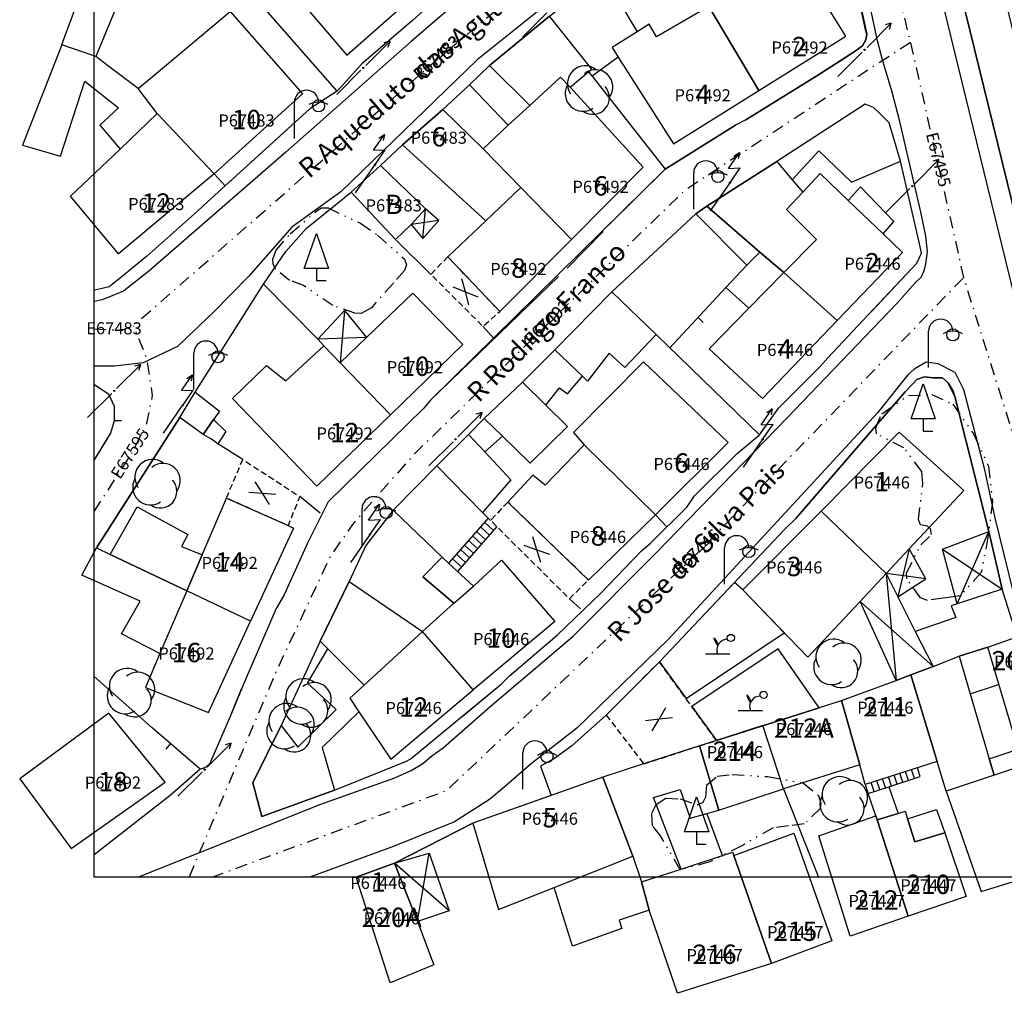
# Model space of a CAD drawing. Extents: x -90412 to -89590, y -103547 to -102999.
# Drawn here: x -90406 to -90325, y -103510 to -103429 of the extents above; entities that cross this region are included whole.
import ezdxf
from ezdxf.enums import TextEntityAlignment as Align

# ---------------------------------------------------------------- set-up
doc = ezdxf.new("R2010")
doc.units = 0
doc.header["$MEASUREMENT"] = 0
for name, pattern in [('DASHDOTX2', [2, 1, -0.5, 0, -0.5]), ('DASHED', [0.75, 0.5, -0.25]), ('DIVIDEX2', [2.5, 1, -0.5, 0, -0.5, 0, -0.5])]:
    doc.linetypes.add(name, pattern=pattern)
doc.layers.get('0').update_dxf_attribs({"linetype": 'CONTINUOUS'})
for name, color, linetype in [('101', 7, 'CONTINUOUS'), ('201', 7, 'CONTINUOUS'), ('2501', 3, 'CONTINUOUS'), ('2503', 3, 'CONTINUOUS'), ('2505', 3, 'DIVIDEX2'), ('2506', 3, 'CONTINUOUS'), ('2704', 1, 'CONTINUOUS'), ('2707', 1, 'CONTINUOUS'), ('2906', 7, 'CONTINUOUS'), ('314', 1, 'CONTINUOUS'), ('316', 7, 'DASHED'), ('3402', 7, 'CONTINUOUS'), ('3901', 3, 'DASHDOTX2'), ('3902', 7, 'CONTINUOUS'), ('3903', 7, 'CONTINUOUS'), ('3904', 7, 'CONTINUOUS'), ('401', 1, 'CONTINUOUS'), ('402', 1, 'CONTINUOUS'), ('4203', 7, 'CONTINUOUS'), ('4404', 7, 'CONTINUOUS'), ('4601', 5, 'CONTINUOUS'), ('4901', 7, 'CONTINUOUS'), ('4902', 7, 'CONTINUOUS'), ('501', 7, 'CONTINUOUS'), ('502', 42, 'CONTINUOUS'), ('510', 42, 'CONTINUOUS'), ('5201', 7, 'CONTINUOUS'), ('906', 3, 'CONTINUOUS')]:
    doc.layers.add(name, color=color, linetype=linetype)

# ---------------------------------------------------------------- blocks, each defined once
blk = doc.blocks.new('POSTE-TF')
for p, q in [((2.2, 2.2), (0.2, 0.2)), ((-2.2, -2.2), (-0.2, -0.2))]:
    blk.add_line(p, q)
blk.add_lwpolyline([(2.044, 1.715), (2.2, 2.2), (1.688, 2.061)])
blk.add_circle((0, 0), 0.05)
blk.add_point((0, 0))
blk = doc.blocks.new('ARVORE')
for centre, radius, start, end in [((-0.273753, 0.525991), 1.467372, 52.427425, 214.778214), ((0.592636, 0.255335), 1.422585, 322.483703, 130.380489), ((-0.444054, -0.282981), 1.47389, 150.669414, 303.572778), ((0.357963, -0.636748), 1.372319, 235.008489, 42.422086)]:
    blk.add_arc(centre, radius, start, end)
blk = doc.blocks.new('CAND')
blk.add_line((0, 0), (0, 3))
blk.add_circle((2.000003, 2.700005), 0.500001)
for centre, radius, start, end in [((1.000002, 3.000005), 1.000002, 0, 180), ((2.000003, 1.300002), 1.700003, 61.927511, 118.072486)]:
    blk.add_arc(centre, radius, start, end)
blk = doc.blocks.new('PBT')
for p, q in [((-0.12, 1.199), (0.789, 2.512)), ((0.333, 2.203), (0.789, 2.512)), ((0.789, 2.512), (0.693, 2.005)), ((-0.12, 1.199), (0.858, 1.246)), ((0.043, 0.064), (0.858, 1.246)), ((-1.591, -2.309), (-0.044, -0.064))]:
    blk.add_line(p, q)
blk.add_circle((0, 0), 0.05)
blk.add_point((0, 0))
blk = doc.blocks.new('ARVORED')
for p, q in [((-1, 1), (0, 3.9)), ((0, 3.9), (1, 1)), ((0, 1), (-1, 1)), ((0, 1), (0, 0)), ((1, 1), (0, 1)), ((0, 0), (0.8, 0))]:
    blk.add_line(p, q)
blk = doc.blocks.new('TELHEI')
for points in [[(1, -0.5), (0, 0), (-1, 0.5)], [(-1, -0.5), (0, 0), (1, 0.5)]]:
    blk.add_lwpolyline(points)
blk = doc.blocks.new('JARDIM')
blk.add_line((-1, 0), (1, 0))
blk.add_circle((1.096002, 1.312002), 0.300001)
for centre, radius, start, end in [((0.990874, 1.563627), 1.317519, 191.542325, 221.885031), ((-0.678733, 0.723402), 0.689859, 356.725786, 56.701567), ((0.810116, 0.329471), 0.874551, 89.614444, 202.131358)]:
    blk.add_arc(centre, radius, start, end)

msp = doc.modelspace()

# ---------------------------------------------------------------- linework, layer by layer
at = {"layer": '101', "flags": 128}
for points in [[(-90376.985, -103420.756), (-90378.288, -103419.228), (-90384.975, -103425.221), (-90379.117, -103432.103), (-90372.391, -103426.14)], [(-90345.074, -103435.013), (-90337.878, -103430.527), (-90342.979, -103422.355), (-90346.34, -103424.472), (-90345.787, -103425.612), (-90347.037, -103426.418), (-90347.644, -103425.474), (-90349.973, -103426.69), (-90349.806, -103427.044), (-90349.196, -103428.082)], [(-90358.857, -103433.823), (-90359.135, -103433.451), (-90358.865, -103433.248), (-90362.366, -103428.876), (-90357.014, -103424.604), (-90355.667, -103426.917), (-90356.646, -103427.622), (-90355.141, -103430.173), (-90357.2, -103431.448), (-90356.691, -103432.247)], [(-90402.671, -103431.227), (-90402.389, -103430.47), (-90401.371, -103427.741), (-90400.856, -103426.36), (-90397.887, -103427.375), (-90399.859, -103432.21)], [(-90356.691, -103432.247), (-90352.129, -103439.412), (-90345.074, -103435.013), (-90349.196, -103428.082), (-90353.53, -103430.57), (-90354.126, -103429.544), (-90355.141, -103430.173), (-90357.2, -103431.448)], [(-90382.792, -103435.281), (-90390.089, -103441.884), (-90394.798, -103436.899), (-90396.376, -103434.85), (-90393.039, -103432.065), (-90388.759, -103428.493)], [(-90367.339, -103432.947), (-90363.988, -103436.245), (-90361.47, -103433.924), (-90360.669, -103434.726), (-90359.135, -103433.451), (-90358.865, -103433.248), (-90362.366, -103428.876), (-90367.339, -103432.947)], [(-90396.376, -103434.85), (-90398.786, -103433.023), (-90399.859, -103432.21), (-90402.671, -103431.227), (-90405.924, -103439.52), (-90402.793, -103440.428), (-90400.763, -103434.245), (-90397.988, -103436.456), (-90399.531, -103437.889), (-90397.845, -103439.848), (-90394.798, -103436.899), (-90394.798, -103436.899)], [(-90360.669, -103434.726), (-90354.629, -103441.353), (-90360.56, -103447.314), (-90364.745, -103443.035), (-90367.867, -103439.842), (-90365.787, -103437.884), (-90363.988, -103436.245), (-90361.47, -103433.924)], [(-90368.98, -103434.532), (-90365.787, -103437.884), (-90367.867, -103439.842), (-90371.179, -103436.576)], [(-90333.37, -103440.852), (-90334.307, -103437.671), (-90335.089, -103436.914), (-90335.61, -103436.425), (-90336.296, -103436.141), (-90343.596, -103440.87), (-90342.319, -103442.379), (-90340.119, -103439.993), (-90337.427, -103442.592)], [(-90390.089, -103441.884), (-90398, -103448.495), (-90401.949, -103443.754), (-90397.845, -103439.848), (-90394.798, -103436.899)], [(-90374.516, -103439.502), (-90367.64, -103445.78), (-90364.745, -103443.035), (-90367.867, -103439.842), (-90371.179, -103436.576)], [(-90373.813, -103446.075), (-90375.093, -103447.317), (-90378.772, -103443.397), (-90376.344, -103441.201), (-90372.616, -103444.788)], [(-90344.983, -103448.36), (-90349.385, -103444.566), (-90343.596, -103440.87), (-90342.319, -103442.379), (-90341.452, -103443.404), (-90342.79, -103444.85), (-90340.323, -103447.311), (-90343.023, -103450.05)], [(-90341.452, -103443.404), (-90340.02, -103441.856), (-90337.685, -103444.1), (-90334.81, -103446.863), (-90333.205, -103448.406), (-90338.605, -103454.016), (-90343.023, -103450.05), (-90340.323, -103447.311), (-90342.79, -103444.85)], [(-90366.49, -103453.274), (-90360.56, -103447.314), (-90364.745, -103443.035), (-90367.64, -103445.78), (-90370.763, -103448.743)], [(-90350.271, -103445.194), (-90349.385, -103444.566), (-90344.983, -103448.36), (-90346.064, -103449.432)], [(-90345.907, -103452.996), (-90347.802, -103451.289), (-90346.064, -103449.432), (-90344.983, -103448.36), (-90343.023, -103450.05)], [(-90343.023, -103450.05), (-90345.907, -103452.996), (-90349.192, -103456.351), (-90344.766, -103460.445), (-90338.605, -103454.016)], [(-90379.666, -103457.509), (-90377.484, -103455.415), (-90373.673, -103451.76), (-90369.523, -103455.988), (-90375.506, -103461.797)], [(-90359.657, -103458.617), (-90361.923, -103456.435), (-90357.233, -103451.649), (-90353.559, -103455.173), (-90356.143, -103457.888), (-90357.454, -103456.719), (-90359.222, -103459.035)], [(-90381.024, -103456.109), (-90379.666, -103457.509), (-90375.506, -103461.797), (-90381.589, -103467.704), (-90388.559, -103460.446), (-90385.749, -103457.723), (-90384.155, -103458.984)], [(-90364.594, -103459.098), (-90362.691, -103460.993), (-90361.535, -103459.566), (-90360.895, -103460.077), (-90359.657, -103458.617), (-90361.923, -103456.435)], [(-90359.515, -103464.273), (-90353.604, -103470.061), (-90347.62, -103464.086), (-90354.599, -103457.422), (-90360.404, -103463.252)], [(-90366.264, -103463.56), (-90367.764, -103462.099), (-90364.594, -103459.098), (-90362.691, -103460.993), (-90360.889, -103462.757), (-90363.981, -103465.783)], [(-90390.994, -103463.416), (-90392.925, -103462.032), (-90391.64, -103459.927), (-90389.645, -103461.508), (-90390.125, -103462.188)], [(-90390.125, -103462.188), (-90389.121, -103463.179), (-90389.792, -103464.203), (-90390.313, -103463.824), (-90390.994, -103463.416)], [(-90369.064, -103463.439), (-90367.764, -103462.099), (-90366.264, -103463.56), (-90367.707, -103464.849)], [(-90332.657, -103472.877), (-90328.14, -103468.041), (-90333.477, -103463.24), (-90339.939, -103469.748), (-90334.564, -103474.919)], [(-90371.684, -103466.013), (-90369.064, -103463.439), (-90367.707, -103464.849), (-90365.578, -103467.17), (-90367.92, -103469.858)], [(-90359.515, -103464.273), (-90362.744, -103467.602), (-90363.758, -103466.785), (-90365.827, -103469.004), (-90359.14, -103475.449), (-90353.604, -103470.061)], [(-90371.255, -103473.57), (-90375.301, -103469.683), (-90371.684, -103466.013), (-90367.92, -103469.858), (-90367.445, -103470.329), (-90370.719, -103474.062)], [(-90392.344, -103476.336), (-90391.072, -103473.361), (-90389.068, -103468.673), (-90383.98, -103470.956), (-90383.538, -103471.155), (-90387.088, -103478.859)], [(-90372.857, -103479.688), (-90370.285, -103477.37), (-90372.833, -103475.196), (-90371.255, -103473.57), (-90375.301, -103469.683), (-90377.539, -103472.599), (-90378.939, -103475.581)], [(-90334.564, -103474.919), (-90336.713, -103477.212), (-90341.027, -103481.815), (-90346.398, -103476.261), (-90346.398, -103476.261), (-90346.398, -103476.261), (-90339.939, -103469.748)], [(-90392.344, -103476.336), (-90394.571, -103481.531), (-90397.73, -103479.88), (-90396.196, -103477.187), (-90401.029, -103475.042), (-90399.806, -103472.802), (-90398.69, -103473.33)], [(-90368.647, -103475.964), (-90366.341, -103473.815), (-90361.945, -103478.873), (-90368.678, -103484.531), (-90372.857, -103479.688), (-90370.285, -103477.37)], [(-90372.833, -103475.196), (-90370.285, -103477.37), (-90368.647, -103475.964), (-90370.719, -103474.062), (-90371.255, -103473.57)], [(-90334.564, -103474.919), (-90333.595, -103476.85), (-90332.166, -103479.696), (-90330.678, -103482.58), (-90332.51, -103483.287), (-90333.727, -103483.736), (-90336.713, -103477.212)], [(-90387.088, -103478.859), (-90392.344, -103476.336), (-90394.571, -103481.531), (-90395.767, -103484.321), (-90390.553, -103486.378)], [(-90377.685, -103484.13), (-90380.699, -103481.128), (-90381.337, -103480.492), (-90378.939, -103475.581), (-90372.857, -103479.688)], [(-90330.678, -103482.58), (-90328.518, -103481.745), (-90326.16, -103480.995), (-90323.733, -103480.144), (-90324.978, -103476.201), (-90328.687, -103477.416), (-90329.177, -103477.581), (-90328.796, -103478.544), (-90332.166, -103479.696)], [(-90323.65, -103489.422), (-90325.248, -103484.056), (-90325.248, -103484.056), (-90325.248, -103484.056), (-90326.16, -103480.995), (-90323.733, -103480.144), (-90321.313, -103479.327), (-90319.239, -103487.905)], [(-90372.857, -103479.688), (-90377.685, -103484.13), (-90378.884, -103485.22), (-90378.124, -103486.343), (-90375.482, -103490.247), (-90368.678, -103484.531)], [(-90327.61, -103484.844), (-90325.441, -103484.12), (-90325.248, -103484.056), (-90325.248, -103484.056), (-90326.16, -103480.995), (-90328.518, -103481.745)], [(-90327.61, -103484.844), (-90326.033, -103490.225), (-90325.64, -103491.564), (-90329.602, -103492.888), (-90330.347, -103490.429), (-90332.51, -103483.287), (-90330.678, -103482.58), (-90328.518, -103481.745)], [(-90336.741, -103490.727), (-90338.239, -103485.399), (-90333.727, -103483.736), (-90332.51, -103483.287), (-90330.347, -103490.429), (-90336.29, -103492.331)], [(-90343.029, -103492.709), (-90344.734, -103487.476), (-90338.239, -103485.399), (-90336.741, -103490.727)], [(-90401.91, -103497.617), (-90401.91, -103497.617), (-90394.131, -103492.142), (-90398.8, -103486.445), (-90406.152, -103491.863)], [(-90349.99, -103489.154), (-90348.382, -103494.472), (-90343.029, -103492.709), (-90344.734, -103487.476), (-90348.573, -103488.701)], [(-90323.65, -103489.422), (-90319.239, -103487.905), (-90318.921, -103489.34), (-90325.64, -103491.564), (-90326.033, -103490.225)], [(-90353.792, -103493.416), (-90351.582, -103492.752), (-90350.758, -103495.132), (-90348.382, -103494.472), (-90349.99, -103489.154), (-90354.595, -103490.64), (-90357.97, -103491.729), (-90355.492, -103498.254), (-90354.772, -103500.389), (-90351.508, -103499.319)], [(-90318.921, -103489.34), (-90325.64, -103491.564), (-90329.602, -103492.888), (-90326.714, -103501.174), (-90316.815, -103498.109)], [(-90361.995, -103500.834), (-90355.492, -103498.254), (-90357.97, -103491.729), (-90368.706, -103495.546), (-90366.589, -103502.653)], [(-90334.334, -103492.538), (-90333.555, -103494.728), (-90335.308, -103495.267), (-90335.421, -103494.925), (-90336.036, -103493.072)], [(-90332.746, -103503.226), (-90337.532, -103504.879), (-90340.128, -103496.58), (-90335.421, -103494.925), (-90335.308, -103495.267)], [(-90335.308, -103495.267), (-90333.555, -103494.728), (-90332.975, -103494.55), (-90332.784, -103495.167), (-90332.19, -103497.088), (-90329.717, -103496.344), (-90327.945, -103501.598), (-90332.746, -103503.226)], [(-90329.717, -103496.344), (-90332.19, -103497.088), (-90332.784, -103495.167), (-90330.395, -103494.405)], [(-90347.152, -103498.2), (-90342.199, -103496.362), (-90339.042, -103505.255), (-90344.043, -103507.119)], [(-90360.476, -103505.685), (-90361.995, -103500.834), (-90355.492, -103498.254), (-90354.772, -103500.389), (-90354.128, -103502.71), (-90356.631, -103503.552), (-90356.394, -103504.245)], [(-90347.152, -103498.2), (-90344.043, -103507.119), (-90351.788, -103509.586), (-90354.128, -103502.71), (-90354.772, -103500.389), (-90351.508, -103499.319), (-90347.249, -103497.922)], [(-90373.281, -103503.649), (-90372.078, -103506.873), (-90371.939, -103507.243), (-90375.543, -103508.709), (-90378.347, -103500), (-90375.17, -103498.846)]]:
    msp.add_lwpolyline(points, close=True, dxfattribs=at)
at = {"layer": '101'}
for points in [[(-90334.81, -103446.863), (-90333.93, -103445.84), (-90336.672, -103442.963), (-90337.685, -103444.1)], [(-90398.69, -103473.33), (-90396.456, -103469.39), (-90392.267, -103471.676), (-90392.79, -103472.668), (-90391.072, -103473.361), (-90392.344, -103476.336)], [(-90378.124, -103486.343), (-90381.149, -103489.271), (-90380.141, -103492.802), (-90386.136, -103494.988), (-90386.899, -103492.201), (-90384.537, -103487.454), (-90383.163, -103489.257), (-90380.013, -103486.15), (-90382.36, -103483.974), (-90380.699, -103481.128), (-90377.685, -103484.13), (-90378.884, -103485.22)]]:
    msp.add_lwpolyline(points, close=True, dxfattribs=at)
at = {"layer": '201', "flags": 128}
for points in [[(-90367.751, -103470.679), (-90367.015, -103471.354)], [(-90367.246, -103470.526), (-90367.445, -103470.329)], [(-90366.734, -103471.034), (-90369.982, -103474.738)], [(-90368.411, -103471.431), (-90367.675, -103472.106)], [(-90368.081, -103471.055), (-90367.345, -103471.73)], [(-90369.07, -103472.183), (-90368.334, -103472.858)], [(-90368.74, -103471.807), (-90368.004, -103472.482)], [(-90369.73, -103472.934), (-90368.994, -103473.611)], [(-90369.4, -103472.558), (-90368.664, -103473.235)], [(-90370.39, -103473.686), (-90369.653, -103474.363)], [(-90370.06, -103473.31), (-90369.323, -103473.987)], [(-90334.126, -103492.469), (-90334.376, -103491.718)], [(-90333.651, -103492.313), (-90333.9, -103491.565)], [(-90333.176, -103492.156), (-90333.423, -103491.412)], [(-90332.703, -103491.995), (-90332.947, -103491.26)], [(-90332.227, -103491.841), (-90332.471, -103491.107)], [(-90335.558, -103492.917), (-90335.804, -103492.175)], [(-90335.082, -103492.764), (-90335.328, -103492.023)], [(-90334.606, -103492.61), (-90334.852, -103491.87)]]:
    msp.add_lwpolyline(points, dxfattribs=at)
at = {"layer": '201'}
for points in [[(-90334.334, -103492.538), (-90331.757, -103491.689), (-90331.981, -103490.952)], [(-90336.29, -103492.331), (-90336.036, -103493.072)]]:
    msp.add_lwpolyline(points, dxfattribs=at)
at = {"layer": '2503', "flags": 128}
for points in [[(-90353.294, -103482.2), (-90351.092, -103485.233), (-90342.975, -103479.801), (-90346.398, -103476.261), (-90347.086, -103475.64)], [(-90343.479, -103481.136), (-90350.614, -103485.891), (-90348.573, -103488.701), (-90340.103, -103485.995)]]:
    msp.add_lwpolyline(points, close=True, dxfattribs=at)
at = {"layer": '2505'}
for points in [[(-90376.718, -103452.512), (-90377.079, -103452.972), (-90377.948, -103453.435), (-90378.461, -103453.407), (-90380.286, -103452.782), (-90382.71, -103451.123), (-90383.855, -103450.696), (-90385.004, -103449.788), (-90385.203, -103449.329), (-90385.225, -103448.945), (-90384.972, -103448.205), (-90383.8, -103446.861), (-90381.539, -103444.895), (-90381.211, -103444.716), (-90380.673, -103444.716), (-90377.998, -103445.983), (-90376.585, -103446.956), (-90374.345, -103448.94), (-90374.196, -103449.408), (-90374.346, -103449.883), (-90375.277, -103450.91), (-90375.295, -103450.951)], [(-90329.212, -103476.878), (-90329.212, -103476.878), (-90329.837, -103476.953), (-90331.142, -103477.126), (-90331.719, -103476.93), (-90332.847, -103475.348), (-90332.869, -103474.862), (-90331.7, -103472.545), (-90330.815, -103471.685), (-90330.906, -103471.212), (-90331.13, -103470.995), (-90331.726, -103470.896), (-90331.886, -103470.453), (-90331.516, -103467.481), (-90331.608, -103466.471), (-90333.092, -103464.529), (-90335.354, -103463.378), (-90335.416, -103462.866), (-90334.907, -103461.711), (-90332.722, -103460.211), (-90330.778, -103460.122), (-90329.052, -103460.928), (-90327.344, -103463.366), (-90326.103, -103466.034), (-90325.774, -103468.98), (-90326.148, -103471.914), (-90326.698, -103474.821), (-90328.456, -103476.754), (-90328.456, -103476.754)], [(-90353.194, -103496.576), (-90353.858, -103495.746), (-90353.926, -103494.717), (-90353.55, -103494.003), (-90352.773, -103493.456), (-90351.577, -103493.523), (-90350.144, -103494.027), (-90349.683, -103493.802), (-90349.463, -103493.369), (-90349.374, -103492.376), (-90348.524, -103491.661), (-90347.276, -103491.513), (-90344.324, -103491.689), (-90341.39, -103492.225), (-90340.151, -103493.247), (-90339.942, -103493.891), (-90340.007, -103494.31), (-90341.327, -103495.598), (-90342.625, -103495.749), (-90343.903, -103495.924), (-90346.484, -103497.398), (-90349.127, -103498.736), (-90351.573, -103499.378)]]:
    msp.add_lwpolyline(points, close=True, dxfattribs=at)
at = {"layer": '316', "flags": 128}
for points in [[(-90370.763, -103448.743), (-90372.18, -103450.199), (-90367.88, -103454.487), (-90366.49, -103453.274)], [(-90389.068, -103468.673), (-90387.722, -103465.496), (-90383.005, -103468.547), (-90383.98, -103470.956)], [(-90365.827, -103469.004), (-90367.246, -103470.526), (-90360.73, -103476.996), (-90359.14, -103475.449)]]:
    msp.add_lwpolyline(points, close=True, dxfattribs=at)
at = {"layer": '316'}
msp.add_lwpolyline([(-90348.573, -103488.701), (-90353.294, -103482.2), (-90357.684, -103486.606), (-90354.595, -103490.64), (-90349.99, -103489.154)], close=True, dxfattribs=at)
at = {"layer": '3402', "flags": 128}
for points in [[(-90357.471, -103423.761), (-90368.348, -103432.49), (-90379.61, -103443.372), (-90383.666, -103446.31), (-90387.255, -103450.376), (-90390.11, -103453.301), (-90393.108, -103456.155), (-90395.963, -103457.511), (-90398.319, -103457.796), (-90400, -103457.796)], [(-90396.399, -103500), (-90396.399, -103500), (-90396.399, -103500), (-90381.283, -103493.965), (-90375.16, -103491.779), (-90373.816, -103491.194), (-90372.849, -103490.599), (-90372.111, -103489.968), (-90371.163, -103489.309), (-90367.305, -103485.915), (-90360.432, -103480.084), (-90353.535, -103473.185), (-90342.754, -103462.071), (-90333.663, -103452.605), (-90332.165, -103450.901), (-90331.642, -103450.394), (-90331.384, -103449.798), (-90331.267, -103449.33), (-90331.15, -103448.337), (-90331.267, -103447.05), (-90331.676, -103445.179), (-90333.43, -103437.578), (-90333.43, -103437.578), (-90334.066, -103435.138), (-90334.848, -103432.482), (-90335.265, -103430.902), (-90336.346, -103425.822)]]:
    msp.add_lwpolyline(points, dxfattribs=at)
at = {"layer": '3402'}
for points in [[(-90366.241, -103424.441), (-90373.802, -103430.956), (-90384.151, -103440.116), (-90395.521, -103449.968), (-90397.577, -103451.588), (-90399.335, -103452.311), (-90400, -103452.448)], [(-90323.195, -103479.961), (-90325.584, -103470.203), (-90326.417, -103466.335), (-90328.153, -103459.732), (-90328.844, -103458.31), (-90330.26, -103457.602), (-90331.25, -103457.461), (-90332.241, -103458.027), (-90332.754, -103458.488), (-90335.284, -103461.637), (-90352.55, -103480.326), (-90360.122, -103487.689), (-90363.872, -103490.591), (-90366.136, -103492.573), (-90367.339, -103493.564), (-90370.233, -103495.417), (-90375.214, -103497.425), (-90382.175, -103500)]]:
    msp.add_lwpolyline(points, dxfattribs=at)
at = {"layer": '3901', "flags": 128}
for points in [[(-90365.389, -103298.774), (-90364.246, -103300.237), (-90362.842, -103305.171), (-90361.457, -103311.358), (-90359.347, -103321.059), (-90357.237, -103330.76), (-90352.302, -103349.54), (-90347.367, -103368.321), (-90342.621, -103388.815), (-90337.875, -103409.308), (-90335.216, -103420.174), (-90332.556, -103431.039), (-90330.359, -103440.749), (-90328.162, -103450.458), (-90320.509, -103474.826), (-90314.375, -103499.396), (-90314.282, -103499.698), (-90314.188, -103500)], [(-90400, -103454.701), (-90398.363, -103454.785), (-90397.578, -103454.751), (-90396.748, -103454.443), (-90371.595, -103432.394), (-90371.595, -103432.394), (-90357.315, -103420.429), (-90337.875, -103409.308)], [(-90332.556, -103431.039), (-90351.273, -103443.325), (-90362.475, -103454.251), (-90373.678, -103465.178), (-90378.566, -103470.743), (-90380.467, -103473.457), (-90384.909, -103482.881), (-90392.167, -103500)], [(-90390.272, -103500), (-90370.845, -103492.822), (-90350.13, -103473.199), (-90328.162, -103450.458)], [(-90400, -103469.778), (-90396.926, -103465.066), (-90395.641, -103462.498), (-90395.168, -103460.201), (-90395.641, -103457.16), (-90396.748, -103454.443)]]:
    msp.add_lwpolyline(points, dxfattribs=at)
at = {"layer": '401', "flags": 128}
for points in [[(-90373.813, -103446.075), (-90372.837, -103447.226), (-90371.523, -103445.759), (-90372.616, -103444.788)], [(-90379.318, -103453.181), (-90377.484, -103455.415), (-90379.666, -103457.509), (-90381.024, -103456.109), (-90381.526, -103455.563)], [(-90326.071, -103471.449), (-90324.978, -103476.201), (-90328.687, -103477.416), (-90329.904, -103472.89)], [(-90331.274, -103475.337), (-90332.657, -103472.877), (-90334.564, -103474.919), (-90333.595, -103476.85)], [(-90334.564, -103474.919), (-90333.595, -103476.85), (-90332.166, -103479.696), (-90330.678, -103482.58), (-90332.51, -103483.287), (-90333.727, -103483.736), (-90336.713, -103477.212)], [(-90375.17, -103498.846), (-90372.306, -103498.019), (-90370.668, -103502.762), (-90373.28, -103503.649)]]:
    msp.add_lwpolyline(points, close=True, dxfattribs=at)
at = {"layer": '402', "flags": 128}
for points in [[(-90372.837, -103447.226), (-90372.616, -103444.788)], [(-90371.523, -103445.759), (-90373.813, -103446.075)], [(-90379.318, -103453.181), (-90379.666, -103457.509)], [(-90377.484, -103455.415), (-90381.526, -103455.563)], [(-90328.687, -103477.416), (-90326.071, -103471.449)], [(-90332.657, -103472.877), (-90333.595, -103476.85)], [(-90329.904, -103472.89), (-90324.978, -103476.201)], [(-90331.274, -103475.337), (-90334.564, -103474.919)], [(-90334.564, -103474.919), (-90333.727, -103483.736)], [(-90330.678, -103482.58), (-90336.713, -103477.212)], [(-90373.28, -103503.649), (-90372.306, -103498.019)], [(-90370.668, -103502.762), (-90375.17, -103498.846)]]:
    msp.add_lwpolyline(points, dxfattribs=at)
at = {"layer": '4203', "flags": 128}
for points in [[(-90364.308, -103286.95), (-90362.748, -103286.627), (-90352.555, -103327.916), (-90352.886, -103327.974), (-90351.829, -103332.374), (-90351.562, -103332.327), (-90336.815, -103392.632), (-90336.815, -103392.632), (-90337.15, -103392.699), (-90336.191, -103396.913), (-90335.783, -103396.833), (-90321.049, -103456.826), (-90321.394, -103456.907), (-90320.449, -103461.05), (-90320.006, -103460.947), (-90310.562, -103500), (-90312.219, -103500)], [(-90335.783, -103396.833), (-90332.283, -103396.149), (-90317.846, -103456.07), (-90321.049, -103456.826)]]:
    msp.add_lwpolyline(points, close=True, dxfattribs=at)
at = {"layer": '4404'}
for points in [[(-90351.092, -103485.233), (-90342.975, -103479.801)], [(-90340.103, -103485.995), (-90343.479, -103481.136), (-90350.614, -103485.891)]]:
    msp.add_lwpolyline(points, dxfattribs=at)
at = {"layer": '4601', "flags": 128}
for points in [[(-90338.212, -103420.953), (-90336.152, -103430.347), (-90336.23, -103430.819), (-90336.514, -103431.314), (-90337.106, -103431.768), (-90340.299, -103433.799), (-90346.164, -103437.425), (-90347.013, -103437.867), (-90352.804, -103441.498), (-90372.205, -103460.604), (-90372.747, -103461.247), (-90380.656, -103468.998), (-90382.376, -103472.411), (-90384.306, -103476.66), (-90384.952, -103477.789), (-90387.49, -103483.654), (-90388.765, -103486.732), (-90390.437, -103490.607), (-90390.808, -103490.943), (-90391.233, -103491.065), (-90393.718, -103493.259), (-90400, -103498.146)], [(-90372.834, -103428.469), (-90373.685, -103429.227), (-90377.887, -103432.816), (-90379.926, -103435.066), (-90382.186, -103436.538), (-90382.186, -103436.538), (-90389.176, -103442.894), (-90390.621, -103444.208), (-90391.449, -103444.97), (-90395.669, -103448.72), (-90397.818, -103450.481), (-90398.766, -103451.23), (-90399.69, -103451.464), (-90400, -103451.492)], [(-90400, -103473.157), (-90399.806, -103472.802), (-90392.925, -103462.032), (-90391.64, -103459.927), (-90387.701, -103453.714), (-90385.998, -103451.005), (-90384.154, -103448.318), (-90382.49, -103446.409), (-90378.772, -103443.397), (-90376.344, -103441.201), (-90374.516, -103439.502), (-90371.179, -103436.576), (-90368.98, -103434.532), (-90367.339, -103432.947), (-90362.366, -103428.876)], [(-90323.733, -103480.144), (-90324.978, -103476.201), (-90326.071, -103471.449), (-90328.877, -103460.28), (-90329.421, -103459.173), (-90329.909, -103458.756), (-90330.668, -103458.756), (-90330.668, -103458.756), (-90331.392, -103458.665), (-90332.029, -103458.877), (-90332.029, -103458.877), (-90332.98, -103459.913), (-90342.018, -103470.354), (-90342.928, -103471.246), (-90353.294, -103482.2), (-90357.684, -103486.606), (-90360.524, -103489.143), (-90361.963, -103490.18), (-90363.112, -103490.811), (-90362.24, -103493.247), (-90368.706, -103495.546), (-90375.17, -103498.846), (-90378.347, -103500)], [(-90400, -103459.31), (-90398.817, -103460.062), (-90398.333, -103461.08), (-90398.353, -103462.285), (-90398.644, -103463.315), (-90400, -103465.516)]]:
    msp.add_lwpolyline(points, dxfattribs=at)
msp.add_lwpolyline([(-90336.296, -103436.141), (-90343.596, -103440.87), (-90349.385, -103444.566), (-90350.271, -103445.194), (-90354.982, -103449.581), (-90357.233, -103451.649), (-90361.923, -103456.435), (-90364.594, -103459.098), (-90367.764, -103462.099), (-90369.064, -103463.439), (-90371.684, -103466.013), (-90375.301, -103469.683), (-90375.3, -103469.683), (-90377.539, -103472.599), (-90378.939, -103475.581), (-90381.337, -103480.492), (-90384.537, -103487.454), (-90386.899, -103492.201), (-90386.136, -103494.988), (-90380.141, -103492.802), (-90374.191, -103490.412), (-90373.875, -103490.238), (-90373.624, -103490.016), (-90370.444, -103487.418), (-90366.37, -103484.053), (-90365.675, -103483.364), (-90361.752, -103480.007), (-90358.168, -103476.573), (-90354.76, -103473.05), (-90354.034, -103472.397), (-90351.009, -103469.413), (-90350.405, -103468.503), (-90346.872, -103465), (-90345.015, -103463.442), (-90343.438, -103461.22), (-90339.999, -103457.798), (-90339.388, -103457.087), (-90336.461, -103453.97), (-90332.022, -103449.274), (-90331.628, -103448.439), (-90331.775, -103447.8), (-90333.37, -103440.852), (-90334.307, -103437.671), (-90335.089, -103436.914), (-90335.61, -103436.425)], close=True, dxfattribs=at)
at = {"layer": '501'}
for points in [[(-90346.164, -103437.425), (-90340.299, -103433.799), (-90337.999, -103432.334), (-90337.106, -103431.768), (-90336.514, -103431.314), (-90336.23, -103430.819), (-90336.152, -103430.347), (-90336.225, -103430.1), (-90338.212, -103420.953), (-90338.618, -103418.638), (-90338.618, -103418.638), (-90338.754, -103418.021)], [(-90379.926, -103435.066), (-90388.576, -103425.174)], [(-90373.685, -103429.227), (-90377.887, -103432.816)], [(-90368.98, -103434.532), (-90367.339, -103432.947)], [(-90358.857, -103433.823), (-90352.804, -103441.498), (-90357.505, -103446.14)], [(-90382.186, -103436.538), (-90390.621, -103444.208)], [(-90382.186, -103436.538), (-90382.186, -103436.538)], [(-90382.186, -103436.538), (-90382.186, -103436.538)], [(-90382.186, -103436.538), (-90382.186, -103436.538)], [(-90352.804, -103441.498), (-90347.013, -103437.867)], [(-90374.516, -103439.502), (-90376.344, -103441.201)], [(-90331.628, -103448.439), (-90331.775, -103447.8), (-90333.37, -103440.852)], [(-90381.526, -103455.563), (-90385.998, -103451.005), (-90384.154, -103448.318), (-90382.49, -103446.409), (-90378.772, -103443.397)], [(-90391.449, -103444.97), (-90395.669, -103448.72), (-90397.818, -103450.481), (-90398.766, -103451.23), (-90399.69, -103451.464), (-90400, -103451.492)], [(-90350.271, -103445.194), (-90354.982, -103449.581)], [(-90357.936, -103446.654), (-90360.912, -103449.699)], [(-90375.093, -103447.317), (-90372.18, -103450.199)], [(-90335.779, -103453.261), (-90332.022, -103449.274)], [(-90361.622, -103450.384), (-90372.205, -103460.604)], [(-90391.64, -103459.927), (-90387.701, -103453.714)], [(-90339.388, -103457.087), (-90336.461, -103453.97)], [(-90367.88, -103454.487), (-90366.934, -103455.514)], [(-90353.559, -103455.173), (-90345.015, -103463.442)], [(-90343.438, -103461.22), (-90339.999, -103457.798)], [(-90342.018, -103470.354), (-90332.98, -103459.913), (-90332.029, -103458.877), (-90331.392, -103458.665), (-90330.668, -103458.756), (-90329.909, -103458.756), (-90329.421, -103459.173), (-90329.021, -103459.845), (-90328.877, -103460.28), (-90326.071, -103471.449), (-90326.071, -103471.449)], [(-90372.747, -103461.247), (-90380.656, -103468.998)], [(-90392.925, -103462.032), (-90399.806, -103472.802)], [(-90387.722, -103465.496), (-90389.792, -103464.203)], [(-90350.405, -103468.503), (-90346.872, -103465)], [(-90381.313, -103469.917), (-90383.005, -103468.547)], [(-90354.034, -103472.397), (-90351.009, -103469.413)], [(-90352.717, -103471.022), (-90353.604, -103470.061)], [(-90353.294, -103482.2), (-90342.928, -103471.246)], [(-90382.376, -103472.411), (-90384.306, -103476.66)], [(-90358.168, -103476.573), (-90354.76, -103473.05)], [(-90359.821, -103477.837), (-90360.73, -103476.996)], [(-90384.952, -103477.789), (-90387.49, -103483.654)], [(-90365.675, -103483.364), (-90361.752, -103480.007)], [(-90381.337, -103480.492), (-90384.537, -103487.454)], [(-90387.855, -103484.452), (-90388.765, -103486.732)], [(-90369.601, -103486.708), (-90366.37, -103484.053)], [(-90357.684, -103486.606), (-90360.524, -103489.143), (-90361.963, -103490.18), (-90363.112, -103490.811), (-90362.24, -103493.247)], [(-90380.141, -103492.802), (-90374.191, -103490.412), (-90373.875, -103490.238), (-90373.624, -103490.016), (-90370.444, -103487.418)], [(-90393.718, -103493.259), (-90400, -103498.146)], [(-90343.029, -103492.709), (-90340.14, -103500)], [(-90349.383, -103494.75), (-90348.086, -103498.245)], [(-90375.17, -103498.846), (-90368.706, -103495.546)]]:
    msp.add_lwpolyline(points, dxfattribs=at)
at = {"layer": '501', "flags": 128}
msp.add_lwpolyline([(-90390.089, -103441.884), (-90389.176, -103442.894)], dxfattribs=at)
at = {"layer": '502', "flags": 128}
msp.add_lwpolyline([(-90352.429, -103456.267), (-90347.802, -103451.289)], dxfattribs=at)
at = {"layer": '502'}
for points in [[(-90400, -103459.31), (-90399.897, -103459.346), (-90398.817, -103460.062), (-90398.333, -103461.08), (-90398.353, -103462.285), (-90398.644, -103463.315), (-90399.273, -103464.336), (-90400, -103465.516)], [(-90388.765, -103486.732), (-90390.437, -103490.607), (-90390.808, -103490.943), (-90391.233, -103491.065), (-90391.233, -103491.065), (-90395.198, -103487.652), (-90400, -103483.429)]]:
    msp.add_lwpolyline(points, dxfattribs=at)
at = {"layer": '510'}
for points in [[(-90350.104, -103453.765), (-90349.664531, -103454.173494)], [(-90398.353, -103462.263), (-90397.753083, -103462.272958)], [(-90393.682, -103488.957), (-90394.073426, -103489.411737)]]:
    msp.add_lwpolyline(points, dxfattribs=at)
at = {"layer": '5201'}
msp.add_lwpolyline([(-89600, -103000), (-89600, -103500), (-90400, -103500), (-90400, -103000)], close=True, dxfattribs=at)

# ---------------------------------------------------------------- block references
at = {"layer": '2501'}
for p in [(-90359.156, -103434.97), (-90394.899, -103467.489), (-90338.625, -103482.329), (-90397.007, -103484.737), (-90382.419, -103485.595), (-90383.823, -103487.636), (-90338.108, -103493.68)]:
    msp.add_blockref('ARVORE', p, dxfattribs=at)
at = {"layer": '2506'}
for p in [(-90348.484, -103481.547), (-90345.776, -103486.237)]:
    msp.add_blockref('JARDIM', p, dxfattribs=at)
at = {"layer": '2704'}
for p in [(-90376.801, -103441.153), (-90347.471, -103442.646), (-90392.67, -103461.002), (-90344.756, -103463.82), (-90377.208, -103471.693)]:
    msp.add_blockref('PBT', p, dxfattribs=at)
at = {"layer": '2707'}
for p in [(-90383.454, -103438.981), (-90350.459, -103444.818), (-90331.053, -103457.901), (-90391.763, -103459.705), (-90377.867, -103472.565), (-90347.904, -103475.786), (-90364.58, -103492.731)]:
    msp.add_blockref('CAND', p, dxfattribs=at)
at = {"layer": '2906'}
for p in [(-90362.407, -103428.394), (-90336.337, -103431.652), (-90377.751, -103433.145), (-90332.4, -103442.918), (-90398.348, -103459.832), (-90370.147, -103463.82), (-90390.873, -103491.111)]:
    msp.add_blockref('POSTE-TF', p, dxfattribs=at)
at = {"layer": '314'}
for p, rotation in [((-90369.325, -103451.641), 311.623), ((-90386.101, -103468.281), 329.163), ((-90363.431, -103472.943), 313.979), ((-90353.326, -103486.949), 32.67100000000001)]:
    msp.add_blockref('TELHEI', p, dxfattribs=dict(at, rotation=rotation))
at = {"layer": '906'}
for p in [(-90381.637, -103450.719), (-90331.502, -103463.139), (-90350.223, -103497.26)]:
    msp.add_blockref('ARVORED', p, dxfattribs=at)

# ---------------------------------------------------------------- texts
at = {"layer": '3902'}
for s, rotation, p in [('R Aqueduto das Aguas Livres', 40.725, (-90371.595, -103432.394)), ('R Rodrigo Franco', 45.148, (-90362.475, -103454.251)), ('R Jose da Silva Pais', 45.626, (-90350.13, -103473.199))]:
    msp.add_text(s, height=1.6, rotation=rotation, dxfattribs=at).set_placement(p, align=Align.MIDDLE)
at = {"layer": '3903'}
for s, rotation, p in [('E67483', 42.644, (-90371.595, -103432.394)), ('E67495', 284.096, (-90330.359, -103440.749)), ('E67492', 44.266, (-90362.475, -103454.251)), ('E67483', 359.866, (-90398.363, -103454.785)), ('E67595', 57.27, (-90396.926, -103465.066)), ('E67446', 43.713, (-90350.13, -103473.199))]:
    msp.add_text(s, height=1, rotation=rotation, dxfattribs=at).set_placement(p, align=Align.MIDDLE)
at = {"layer": '3904'}
for s, rotation, p in [('R67483', 41.413, (-90371.595, -103432.394)), ('R67492', 44.266, (-90362.475, -103454.251)), ('R67446', 43.713, (-90350.13, -103473.199))]:
    msp.add_text(s, height=1, rotation=rotation, dxfattribs=at).set_placement(p, align=Align.MIDDLE)
at = {"layer": '4901'}
for s, p in [('2', (-90341.713, -103431.594)), ('4', (-90349.714, -103435.538)), ('10', (-90387.413, -103437.619)), ('6', (-90371.523, -103439.043)), ('6', (-90358.152, -103443.097)), ('12', (-90394.866, -103444.521)), ('B', (-90375.249, -103444.631)), ('2', (-90335.686, -103449.451)), ('8', (-90364.947, -103449.889)), ('4', (-90342.919, -103456.572)), ('10', (-90373.495, -103457.996)), ('12', (-90379.304, -103463.473)), ('6', (-90351.467, -103465.993)), ('1', (-90334.919, -103467.526)), ('8', (-90358.371, -103472.018)), ('14', (-90388.803, -103474.168)), ('3', (-90342.152, -103474.538)), ('10', (-90366.372, -103480.453)), ('16', (-90392.375, -103481.645)), ('209C', (-90323.32, -103482.32)), ('12', (-90373.605, -103486.15)), ('211', (-90334.628, -103486.125)), ('212A', (-90341.355, -103487.891)), ('214', (-90347.062, -103489.793)), ('18', (-90398.448, -103492.313)), ('5', (-90362.349, -103495.294)), ('1', (-90376.516, -103500.593)), ('210', (-90331.066, -103500.794)), ('212', (-90335.346, -103502.084)), ('220A', (-90375.419, -103503.517)), ('215', (-90342.072, -103504.665)), ('216', (-90348.731, -103506.567))]:
    msp.add_text(s, height=1.6, dxfattribs=at).set_placement(p, align=Align.MIDDLE)
at = {"layer": '4902'}
for s, p in [('P67492', (-90341.713, -103431.594)), ('P67492', (-90349.714, -103435.538)), ('P67483', (-90387.413, -103437.619)), ('P67483', (-90371.523, -103439.043)), ('P67492', (-90358.152, -103443.097)), ('P67483', (-90394.866, -103444.521)), ('P67483', (-90375.249, -103444.631)), ('P67492', (-90364.947, -103449.889)), ('P67446', (-90335.686, -103449.451)), ('P67446', (-90342.919, -103456.572)), ('P67492', (-90373.495, -103457.996)), ('P67492', (-90379.304, -103463.473)), ('P67446', (-90351.467, -103465.993)), ('P67446', (-90334.919, -103467.526)), ('P67446', (-90358.371, -103472.018)), ('P67492', (-90388.803, -103474.168)), ('P67446', (-90342.152, -103474.538)), ('P67446', (-90366.372, -103480.453)), ('P67492', (-90392.375, -103481.645)), ('P67495', (-90323.32, -103482.32)), ('P67446', (-90373.605, -103486.15)), ('P67446', (-90334.628, -103486.125)), ('P67446', (-90341.355, -103487.891)), ('P67446', (-90347.062, -103489.793)), ('P67492', (-90398.448, -103492.313)), ('P67446', (-90362.349, -103495.294)), ('P67446', (-90376.516, -103500.593)), ('P67447', (-90331.066, -103500.794)), ('P67447', (-90335.346, -103502.084)), ('P67446', (-90375.419, -103503.517)), ('P67447', (-90342.072, -103504.665)), ('P67447', (-90348.731, -103506.567))]:
    msp.add_text(s, height=1, dxfattribs=at).set_placement(p, align=Align.MIDDLE)

doc.saveas('drawing.dxf')
